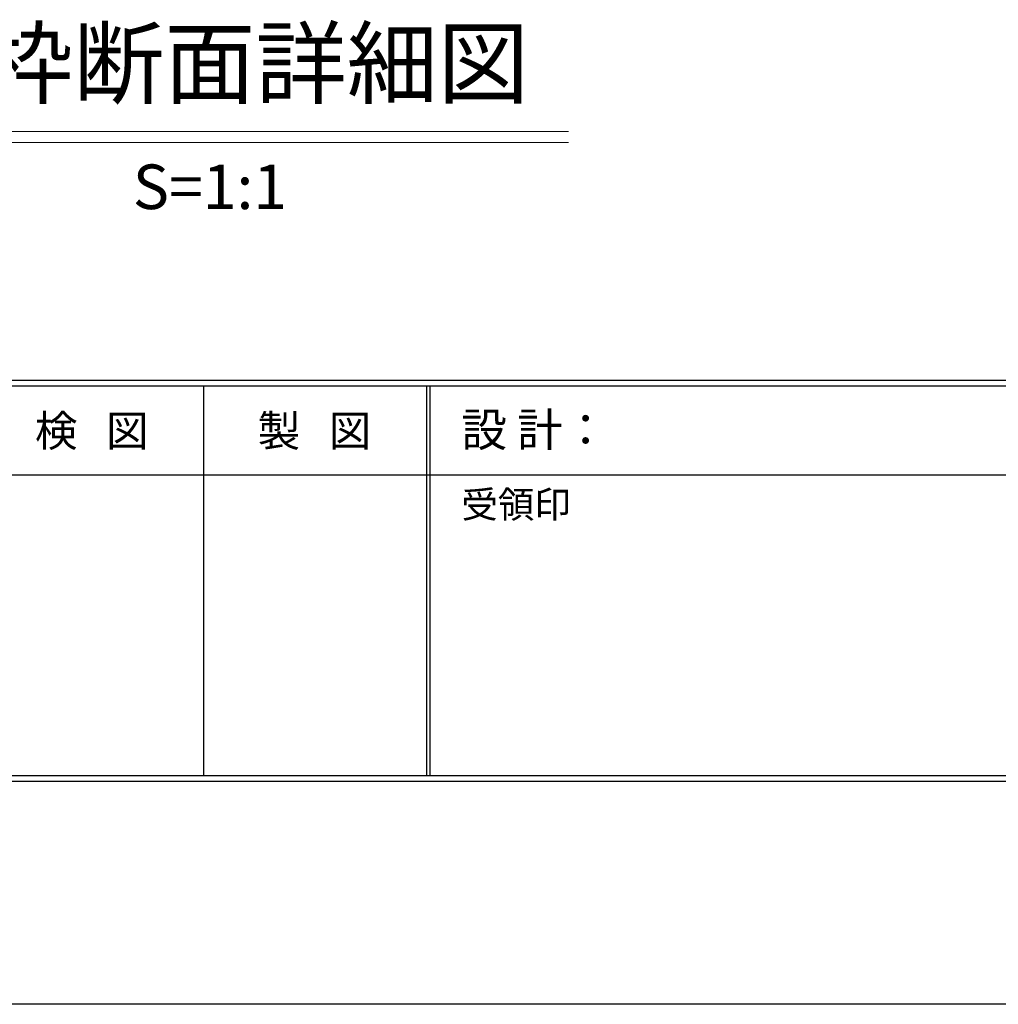
# Model space of a CAD drawing. Extents: x 0 to 2100, y 0 to 1485.
# Drawn here: x 1225 to 1445, y 0 to 221 of the extents above; entities that cross this region are included whole.
import ezdxf
from ezdxf.enums import TextEntityAlignment as Align

# ---------------------------------------------------------------- set-up
doc = ezdxf.new("R2010")
doc.units = 0
doc.header["$LTSCALE"] = 15
doc.header["$MEASUREMENT"] = 0
doc.layers.get('DEFPOINTS').update_dxf_attribs({"color": 250, "linetype": 'CONTINUOUS'})
doc.layers.add('7-図\u3000枠', color=160, linetype='CONTINUOUS')
doc.layers.add('寸法注釈', color=30, linetype='CONTINUOUS', lineweight=18)
doc.styles.add('BIGFONT', font='romans.shx', dxfattribs={"width": 0.7336, "bigfont": 'extfont.shx'})
doc.styles.get("Standard").update_dxf_attribs({"font": 'ROMANS.SHX', "width": 0.8, "height": 12.5, "bigfont": 'EXTFONT.SHX'})
doc.styles.add('丸ゴシック', font='HGRSMP.TTF', dxfattribs={"width": 0.9})

msp = doc.modelspace()

# ---------------------------------------------------------------- linework, layer by layer
at = {"layer": '7-図\u3000枠', "color": 253}
for p, q in [((2048.75, 140), (76.25, 140)), ((2048.75, 138.75), (76.25, 138.75)), ((1266.25, 51.25), (1266.25, 138.75)), ((1316.25, 51.25), (1316.25, 138.75)), ((1317, 51.25), (1317, 138.75)), ((1690.5, 118.75), (1166.25, 118.75)), ((2048.75, 51.25), (76.25, 51.25)), ((2050, 50), (75, 50))]:
    msp.add_line(p, q, dxfattribs=at)
at = {"layer": 'DEFPOINTS'}
msp.add_line((2100, 0), (0, 0), dxfattribs=at)
at = {"layer": '寸法注釈'}
for p, q in [((1191.4, 195.95), (1348.11, 195.95)), ((1191.4, 193.45), (1348.11, 193.45))]:
    msp.add_line(p, q, dxfattribs=at)

# ---------------------------------------------------------------- texts
at = {"layer": '7-図\u3000枠', "color": 0}
for s, p in [('検   図', (1241.05, 125.23)), ('製   図', (1291.05, 125.23))]:
    msp.add_text(s, height=7, dxfattribs=at).set_placement(p, align=Align.CENTER)
for s, height, p in [('設 計：', 7.5, (1324.04, 125.23)), ('受領印', 6, (1324.04, 109.19))]:
    msp.add_text(s, height=height, dxfattribs=at).set_placement(p)
at = {"layer": '寸法注釈', "color": 7, "style": '丸ゴシック'}
msp.add_text('受枠断面詳細図', height=15, dxfattribs=at).set_placement((1267.57, 209.3), align=Align.MIDDLE)
at = {"layer": '寸法注釈', "color": 7, "style": 'BIGFONT'}
msp.add_text('S=1:1', height=10, dxfattribs=at).set_placement((1267.59, 178.51), align=Align.CENTER)

doc.saveas('drawing.dxf')
